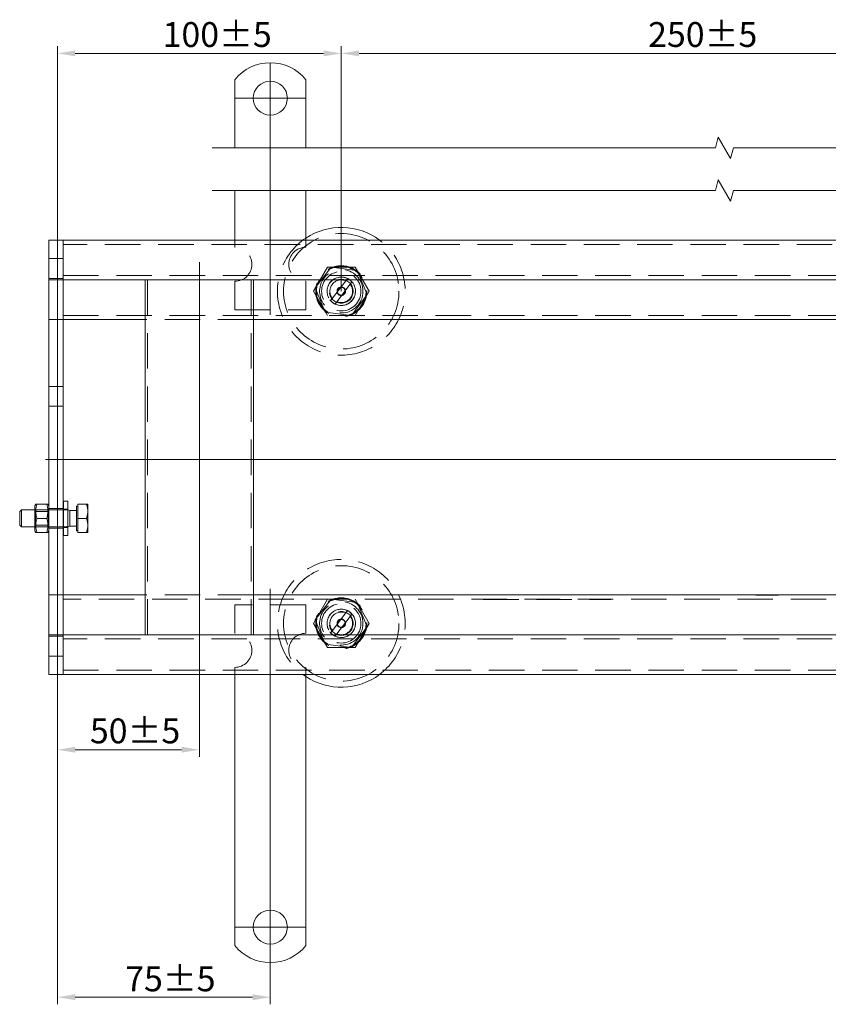
# Model space of a CAD drawing. Extents: x 571 to 38039, y -11097 to 12501.
# Drawn here: x 13172 to 13457, y 3535 to 3882 of the extents above; entities that cross this region are included whole.
import ezdxf

# ---------------------------------------------------------------- set-up
doc = ezdxf.new("R2010")
doc.units = 0
doc.header["$LTSCALE"] = 25
for name, pattern in [('AUSGEZOGEN', [0]), ('GESTRICHELT', [0.75, 0.5, -0.25]), ('STRICHPUNKT', [1, 0.5, -0.25, 0, -0.25])]:
    doc.linetypes.add(name, pattern=pattern)
doc.layers.get('Defpoints').update_dxf_attribs({"linetype": 'CONTINUOUS'})
for name, color, linetype, lineweight in [('ACO_DIMENSION', 3, 'AUSGEZOGEN', 9), ('ACO_HIDDEN', 81, 'GESTRICHELT', 9), ('ACO_MITTE', 1, 'STRICHPUNKT', 9), ('ACO_VISIBLE ( NOTE )', 7, 'CONTINUOUS', 15)]:
    doc.layers.add(name, color=color, linetype=linetype, lineweight=lineweight)
doc.styles.add('Text poznámky (ISO)', font='tahoma.ttf')
doc.dimstyles.new('Výchozí (ISO)', dxfattribs={"dimscale": 2.5, "dimtxt": 3.5, "dimasz": 2.5, "dimexe": 1, "dimexo": 0, "dimgap": 0.762, "dimtad": 1, "dimrnd": 1e-08, "dimtxsty": 'Text poznámky (ISO)', "dimcen": 0.09, "dimdle": 10, "dimclrd": 256, "dimclre": 256, "dimclrt": 256, "dimazin": 2, "dimtfac": 1.001486, "dimtmove": 0, "dimatfit": 3, "dimfxl": 1, "dimtolj": 1, "dimlwd": -1, "dimlwe": -1, "dimarcsym": 0})

# ---------------------------------------------------------------- blocks, each defined once
blk = doc.blocks.new('*D138')
at = {"layer": 'ACO_DIMENSION', "transparency": 16777216}
for p, q in [((13184.98, 3789.2), (13184.98, 3873)), ((13284.98, 3786.7), (13284.98, 3873)), ((13191.23, 3870.5), (13278.73, 3870.5))]:
    blk.add_line(p, q, dxfattribs=at)
for points in [[(13191.23, 3871.54), (13191.23, 3869.46), (13184.98, 3870.5)], [(13278.73, 3871.54), (13278.73, 3869.46), (13284.98, 3870.5)]]:
    blk.add_solid(points, dxfattribs=at)
at = {"layer": 'Defpoints', "color": 0, "transparency": 16777216}
for p in [(13284.98, 3870.5), (13184.98, 3789.2), (13284.98, 3786.7)]:
    blk.add_point(p, dxfattribs=at)
at = {"layer": 'ACO_DIMENSION', "transparency": 16777216, "insert": (13222.04, 3881.51), "char_height": 8.75, "attachment_point": 1, "style": 'Text poznámky (ISO)'}
blk.add_mtext('\\A1;100{±5}', dxfattribs=at)
blk = doc.blocks.new('*D139')
at = {"layer": 'ACO_DIMENSION', "transparency": 16777216}
for p, q in [((13234.98, 3659.45), (13234.98, 3622.68)), ((13184.98, 3654.7), (13184.98, 3622.68)), ((13191.23, 3625.18), (13228.73, 3625.18))]:
    blk.add_line(p, q, dxfattribs=at)
for points in [[(13191.23, 3626.22), (13191.23, 3624.14), (13184.98, 3625.18)], [(13228.73, 3626.22), (13228.73, 3624.14), (13234.98, 3625.18)]]:
    blk.add_solid(points, dxfattribs=at)
at = {"layer": 'Defpoints', "color": 0, "transparency": 16777216}
for p in [(13234.98, 3659.45), (13184.98, 3654.7), (13234.98, 3625.18)]:
    blk.add_point(p, dxfattribs=at)
at = {"layer": 'ACO_DIMENSION', "transparency": 16777216, "insert": (13196.42, 3636.19), "char_height": 8.75, "attachment_point": 1, "style": 'Text poznámky (ISO)'}
blk.add_mtext('\\A1;50{±5}', dxfattribs=at)
blk = doc.blocks.new('*D140')
at = {"layer": 'ACO_DIMENSION', "transparency": 16777216}
for p, q in [((13184.98, 3654.7), (13184.98, 3535.5)), ((13259.98, 3556.7), (13259.98, 3535.5)), ((13191.23, 3538), (13253.73, 3538))]:
    blk.add_line(p, q, dxfattribs=at)
for points in [[(13191.23, 3539.04), (13191.23, 3536.96), (13184.98, 3538)], [(13253.73, 3539.04), (13253.73, 3536.96), (13259.98, 3538)]]:
    blk.add_solid(points, dxfattribs=at)
at = {"layer": 'Defpoints', "color": 0, "transparency": 16777216}
for p in [(13184.98, 3654.7), (13259.98, 3556.7), (13259.98, 3538)]:
    blk.add_point(p, dxfattribs=at)
at = {"layer": 'ACO_DIMENSION', "transparency": 16777216, "insert": (13208.85, 3548.84), "char_height": 8.75, "attachment_point": 1, "style": 'Text poznámky (ISO)'}
blk.add_mtext('\\A1;75{±5}', dxfattribs=at)
blk = doc.blocks.new('*D144')
at = {"layer": 'ACO_DIMENSION', "transparency": 16777216}
for p, q in [((13284.98, 3786.7), (13284.98, 3873)), ((13534.98, 3786.7), (13534.98, 3873)), ((13291.23, 3870.5), (13528.73, 3870.5))]:
    blk.add_line(p, q, dxfattribs=at)
for points in [[(13291.23, 3871.54), (13291.23, 3869.46), (13284.98, 3870.5)], [(13528.73, 3871.54), (13528.73, 3869.46), (13534.98, 3870.5)]]:
    blk.add_solid(points, dxfattribs=at)
at = {"layer": 'Defpoints', "color": 0, "transparency": 16777216}
for p in [(13534.98, 3870.5), (13284.98, 3786.7), (13534.98, 3786.7)]:
    blk.add_point(p, dxfattribs=at)
at = {"layer": 'ACO_DIMENSION', "transparency": 16777216, "insert": (13393.1, 3881.52), "char_height": 8.75, "attachment_point": 1, "style": 'Text poznámky (ISO)'}
blk.add_mtext('\\A1;250{±5}', dxfattribs=at)

msp = doc.modelspace()

# ---------------------------------------------------------------- linework, layer by layer
at = {"layer": 'ACO_DIMENSION'}
for p, q in [((13416.808, 3837.203), (13417.813, 3840.953)), ((13417.813, 3840.953), (13422.143, 3833.453)), ((13239.541, 3837.203), (13416.808, 3837.203)), ((13422.143, 3833.453), (13423.148, 3837.203)), ((13423.148, 3837.203), (13600.416, 3837.203)), ((13416.808, 3822.203), (13417.813, 3825.953)), ((13417.813, 3825.953), (13422.143, 3818.453)), ((13239.541, 3822.203), (13416.808, 3822.203)), ((13422.143, 3818.453), (13423.148, 3822.203)), ((13423.148, 3822.203), (13600.416, 3822.203))]:
    msp.add_line(p, q, dxfattribs=at)
at = {"layer": 'ACO_HIDDEN'}
for p, q in [((13682.978, 3803.195), (13186.978, 3803.195)), ((13247.478, 3802.195), (13247.478, 3804.695)), ((13272.478, 3802.195), (13272.478, 3804.695)), ((13184.978, 3798.195), (13181.978, 3798.195)), ((13186.978, 3798.195), (13184.978, 3798.195)), ((13275.163, 3786.695), (13280.071, 3795.195)), ((13281.43, 3795.237), (13275.806, 3787.893)), ((13280.071, 3795.195), (13289.886, 3795.195)), ((13290.602, 3794.039), (13281.43, 3795.237)), ((13289.886, 3795.195), (13294.793, 3786.695)), ((13186.978, 3792.195), (13682.978, 3792.195)), ((13294.15, 3785.497), (13290.602, 3794.039)), ((13184.978, 3791.195), (13181.978, 3791.195)), ((13186.978, 3791.195), (13184.978, 3791.195)), ((13215.926, 3790.682), (13215.926, 3790.695)), ((13216.676, 3665.695), (13216.676, 3790.695)), ((13247.478, 3780.195), (13247.478, 3790.195)), ((13253.281, 3665.695), (13253.281, 3790.695)), ((13254.031, 3790.682), (13254.031, 3790.695)), ((13272.478, 3780.195), (13272.478, 3790.195)), ((13275.806, 3787.893), (13279.355, 3779.351)), ((13281.83, 3784.228), (13286.539, 3790.378)), ((13288.127, 3789.162), (13283.418, 3783.012)), ((13286.539, 3790.378), (13287.163, 3791.193)), ((13288.751, 3789.977), (13288.127, 3789.162)), ((13280.071, 3778.195), (13275.163, 3786.695)), ((13288.527, 3778.153), (13294.15, 3785.497)), ((13294.793, 3786.695), (13289.886, 3778.195)), ((13281.206, 3783.413), (13281.83, 3784.228)), ((13283.418, 3783.012), (13282.794, 3782.197)), ((13186.978, 3778.195), (13587.065, 3778.195)), ((13247.478, 3780.195), (13272.478, 3780.195)), ((13279.355, 3779.351), (13288.527, 3778.153)), ((13254.031, 3776.695), (13215.926, 3776.695)), ((13430.978, 3776.695), (13430.978, 3776.745)), ((13438.978, 3776.745), (13430.978, 3776.745)), ((13438.978, 3776.745), (13438.978, 3776.695)), ((13184.978, 3753.195), (13181.978, 3753.195)), ((13186.978, 3753.195), (13184.978, 3753.195)), ((13184.978, 3746.195), (13181.978, 3746.195)), ((13186.978, 3746.195), (13184.978, 3746.195)), ((13187.077, 3712.695), (13187.077, 3700.695)), ((13187.077, 3712.695), (13188.677, 3712.695)), ((13188.677, 3712.695), (13188.677, 3700.695)), ((13192.177, 3711.695), (13195.231, 3711.695)), ((13192.177, 3706.695), (13192.177, 3711.695)), ((13195.231, 3711.695), (13195.677, 3711.695)), ((13195.677, 3709.195), (13195.677, 3711.695)), ((13177.291, 3709.154), (13176.978, 3709.695)), ((13188.677, 3709.695), (13176.978, 3709.695)), ((13177.291, 3704.237), (13177.291, 3709.154)), ((13177.291, 3709.154), (13181.666, 3709.154)), ((13181.666, 3709.154), (13181.978, 3709.695)), ((13181.666, 3709.154), (13181.666, 3704.237)), ((13184.978, 3710.195), (13181.978, 3710.195)), ((13186.978, 3710.195), (13184.978, 3710.195)), ((13187.077, 3709.895), (13188.677, 3709.895)), ((13189.291, 3709.424), (13188.677, 3709.695)), ((13189.291, 3709.424), (13189.291, 3703.966)), ((13191.677, 3709.424), (13189.291, 3709.424)), ((13191.677, 3711.045), (13191.677, 3702.345)), ((13192.177, 3711.045), (13191.677, 3711.045)), ((13195.677, 3704.195), (13195.677, 3709.195)), ((13192.177, 3706.695), (13195.231, 3706.695)), ((13192.177, 3701.695), (13192.177, 3706.695)), ((13177.291, 3704.237), (13176.978, 3703.695)), ((13188.677, 3703.695), (13176.978, 3703.695)), ((13177.291, 3704.237), (13181.666, 3704.237)), ((13181.666, 3704.237), (13181.978, 3703.695)), ((13184.978, 3703.195), (13181.978, 3703.195)), ((13186.978, 3703.195), (13184.978, 3703.195)), ((13187.077, 3703.495), (13188.677, 3703.495)), ((13189.291, 3703.966), (13188.677, 3703.695)), ((13191.677, 3703.966), (13189.291, 3703.966)), ((13192.177, 3702.345), (13191.677, 3702.345)), ((13192.177, 3701.695), (13195.231, 3701.695)), ((13195.677, 3701.695), (13195.231, 3701.695)), ((13195.677, 3701.695), (13195.677, 3704.195)), ((13187.077, 3700.695), (13188.677, 3700.695)), ((13587.065, 3678.195), (13186.978, 3678.195)), ((13254.031, 3679.695), (13215.926, 3679.695)), ((13275.163, 3669.695), (13280.071, 3678.195)), ((13281.43, 3678.237), (13275.806, 3670.893)), ((13290.602, 3677.039), (13281.43, 3678.237)), ((13289.886, 3678.195), (13294.793, 3669.695)), ((13294.15, 3668.497), (13290.602, 3677.039)), ((13334.978, 3678.195), (13334.978, 3678.145)), ((13334.978, 3678.145), (13379.978, 3678.145)), ((13379.978, 3678.195), (13379.978, 3678.145)), ((13430.978, 3679.645), (13430.978, 3679.695)), ((13430.978, 3679.645), (13438.978, 3679.645)), ((13438.978, 3679.695), (13438.978, 3679.645)), ((13247.478, 3676.195), (13247.478, 3666.195)), ((13272.478, 3676.195), (13247.478, 3676.195)), ((13272.478, 3676.195), (13272.478, 3666.195)), ((13281.83, 3667.228), (13286.539, 3673.378)), ((13286.539, 3673.378), (13287.163, 3674.193)), ((13275.806, 3670.893), (13279.355, 3662.351)), ((13288.127, 3672.162), (13283.418, 3666.012)), ((13288.751, 3672.977), (13288.127, 3672.162)), ((13280.071, 3661.195), (13275.163, 3669.695)), ((13281.206, 3666.413), (13281.83, 3667.228)), ((13288.527, 3661.153), (13294.15, 3668.497)), ((13294.793, 3669.695), (13289.886, 3661.195)), ((13184.978, 3665.195), (13181.978, 3665.195)), ((13186.978, 3665.195), (13184.978, 3665.195)), ((13682.978, 3664.195), (13186.978, 3664.195)), ((13215.926, 3665.695), (13215.926, 3665.709)), ((13254.031, 3665.695), (13254.031, 3665.709)), ((13283.418, 3666.012), (13282.794, 3665.197)), ((13279.355, 3662.351), (13288.527, 3661.153)), ((13289.886, 3661.195), (13280.071, 3661.195)), ((13184.978, 3658.195), (13181.978, 3658.195)), ((13186.978, 3658.195), (13184.978, 3658.195)), ((13186.978, 3653.195), (13682.978, 3653.195)), ((13247.478, 3654.195), (13247.478, 3651.695)), ((13272.478, 3654.195), (13272.478, 3651.695))]:
    msp.add_line(p, q, dxfattribs=at)
at = {"layer": 'ACO_HIDDEN', "flags": 128}
for points in [[(13195.677, 3709.195), (13195.677, 3709.295), (13195.674, 3709.395), (13195.67, 3709.495), (13195.665, 3709.595), (13195.658, 3709.695), (13195.65, 3709.794), (13195.64, 3709.894), (13195.629, 3709.995), (13195.616, 3710.095), (13195.601, 3710.196), (13195.585, 3710.297), (13195.568, 3710.399), (13195.549, 3710.502), (13195.528, 3710.605), (13195.506, 3710.709), (13195.482, 3710.814), (13195.457, 3710.92), (13195.43, 3711.027), (13195.401, 3711.135), (13195.371, 3711.244), (13195.338, 3711.355), (13195.304, 3711.467), (13195.268, 3711.58), (13195.231, 3711.695)], [(13195.231, 3706.695), (13195.268, 3706.81), (13195.304, 3706.924), (13195.338, 3707.036), (13195.371, 3707.146), (13195.401, 3707.255), (13195.43, 3707.363), (13195.457, 3707.47), (13195.482, 3707.576), (13195.506, 3707.681), (13195.528, 3707.785), (13195.549, 3707.888), (13195.568, 3707.991), (13195.585, 3708.093), (13195.601, 3708.194), (13195.616, 3708.295), (13195.629, 3708.396), (13195.64, 3708.496), (13195.65, 3708.596), (13195.658, 3708.696), (13195.665, 3708.795), (13195.67, 3708.895), (13195.674, 3708.995), (13195.677, 3709.095), (13195.677, 3709.195)], [(13195.677, 3704.195), (13195.677, 3704.295), (13195.674, 3704.395), (13195.67, 3704.495), (13195.665, 3704.595), (13195.658, 3704.695), (13195.65, 3704.794), (13195.64, 3704.894), (13195.629, 3704.995), (13195.616, 3705.095), (13195.601, 3705.196), (13195.585, 3705.297), (13195.568, 3705.399), (13195.549, 3705.502), (13195.528, 3705.605), (13195.506, 3705.709), (13195.482, 3705.814), (13195.457, 3705.92), (13195.43, 3706.027), (13195.401, 3706.135), (13195.371, 3706.244), (13195.338, 3706.355), (13195.304, 3706.467), (13195.268, 3706.58), (13195.231, 3706.695)], [(13195.231, 3701.695), (13195.268, 3701.81), (13195.304, 3701.924), (13195.338, 3702.036), (13195.371, 3702.146), (13195.401, 3702.255), (13195.43, 3702.363), (13195.457, 3702.47), (13195.482, 3702.576), (13195.506, 3702.681), (13195.528, 3702.785), (13195.549, 3702.888), (13195.568, 3702.991), (13195.585, 3703.093), (13195.601, 3703.194), (13195.616, 3703.295), (13195.629, 3703.396), (13195.64, 3703.496), (13195.65, 3703.596), (13195.658, 3703.696), (13195.665, 3703.795), (13195.67, 3703.895), (13195.674, 3703.995), (13195.677, 3704.095), (13195.677, 3704.195)]]:
    msp.add_lwpolyline(points, dxfattribs=at)
at = {"layer": 'ACO_HIDDEN'}
for centre, radius in [((13284.978, 3786.695), 20.328), ((13284.978, 3786.695), 9), ((13284.978, 3786.695), 8.756), ((13284.978, 3786.695), 7.65), ((13284.978, 3786.695), 6.938), ((13284.978, 3786.695), 5), ((13284.978, 3786.695), 4.188), ((13284.978, 3786.695), 1.5), ((13284.978, 3786.695), 1.4), ((13284.978, 3669.695), 20.328), ((13284.978, 3669.695), 9), ((13284.978, 3669.695), 8.756), ((13284.978, 3669.695), 7.65), ((13284.978, 3669.695), 6.938), ((13284.978, 3669.695), 5), ((13284.978, 3669.695), 4.188), ((13284.978, 3669.695), 1.5), ((13284.978, 3669.695), 1.4)]:
    msp.add_circle(centre, radius, dxfattribs=at)
for centre, radius, start, end in [((13284.978, 3786.695), 22.5, 123.74899, 53.1301), ((13247.478, 3796.195), 6, 270, 90), ((13272.478, 3796.195), 6, 90, 270), ((13284.978, 3786.695), 5, 64.09663, 221.02271), ((13284.978, 3786.695), 4, 67.03719, 218.08216), ((13284.978, 3786.695), 5, 244.09663, 41.02271), ((13284.978, 3786.695), 4, 247.03719, 38.08216), ((13284.978, 3786.695), 5, 41.02271, 64.09663), ((13284.978, 3786.695), 5, 221.02271, 244.09663), ((13284.978, 3669.695), 22.5, 306.8699, 236.25101), ((13284.978, 3669.695), 5, 64.09663, 221.02271), ((13284.978, 3669.695), 4, 67.03719, 218.08216), ((13284.978, 3669.695), 5, 41.02271, 64.09663), ((13284.978, 3669.695), 5, 244.09663, 41.02271), ((13284.978, 3669.695), 4, 247.03719, 38.08216), ((13284.978, 3669.695), 5, 221.02271, 244.09663), ((13247.478, 3660.195), 6, 270, 90), ((13272.478, 3660.195), 6, 90, 270)]:
    msp.add_arc(centre, radius, start, end, dxfattribs=at)
at = {"layer": 'ACO_MITTE', "linetype": 'Continuous'}
for p, q in [((13259.978, 3866.956), (13259.978, 3778.426)), ((13272.228, 3854.706), (13247.728, 3854.706)), ((13234.978, 3659.445), (13234.978, 3796.945)), ((13689.228, 3727.445), (13180.728, 3727.445)), ((13259.978, 3681.845), (13259.978, 3550.445)), ((13272.228, 3562.695), (13247.728, 3562.695))]:
    msp.add_line(p, q, dxfattribs=at)
at = {"layer": 'ACO_VISIBLE ( NOTE )'}
for p, q in [((13247.478, 3844.706), (13247.478, 3861.194)), ((13272.478, 3844.706), (13272.478, 3861.194)), ((13247.478, 3844.706), (13247.478, 3840.463)), ((13272.478, 3844.706), (13272.478, 3840.463)), ((13247.478, 3837.989), (13247.478, 3840.463)), ((13272.478, 3837.989), (13272.478, 3840.463)), ((13247.478, 3837.203), (13247.478, 3837.989)), ((13272.478, 3837.203), (13272.478, 3837.989)), ((13247.478, 3822.203), (13247.478, 3822.177)), ((13247.478, 3804.695), (13247.478, 3822.177)), ((13272.478, 3822.203), (13272.478, 3822.177)), ((13272.478, 3804.695), (13272.478, 3822.177)), ((13184.978, 3804.695), (13181.978, 3804.695)), ((13181.978, 3801.695), (13181.978, 3804.695)), ((13181.978, 3801.695), (13181.978, 3793.695)), ((13186.978, 3804.695), (13184.978, 3804.695)), ((13184.978, 3801.695), (13184.978, 3804.695)), ((13184.978, 3804.695), (13184.978, 3801.695)), ((13184.978, 3801.695), (13184.978, 3793.695)), ((13184.978, 3793.695), (13184.978, 3801.695)), ((13186.978, 3801.695), (13186.978, 3804.695)), ((13682.978, 3804.695), (13186.978, 3804.695)), ((13186.978, 3804.695), (13186.978, 3801.695)), ((13186.978, 3801.695), (13186.978, 3793.695)), ((13186.978, 3793.695), (13186.978, 3801.695)), ((13181.978, 3790.695), (13181.978, 3793.695)), ((13184.978, 3790.695), (13184.978, 3793.695)), ((13184.978, 3793.695), (13184.978, 3790.695)), ((13186.978, 3790.695), (13186.978, 3793.695)), ((13186.978, 3793.695), (13186.978, 3790.695)), ((13181.978, 3790.695), (13181.978, 3789.195)), ((13184.978, 3790.695), (13181.978, 3790.695)), ((13181.978, 3789.195), (13181.978, 3779.695)), ((13184.978, 3790.695), (13184.978, 3789.195)), ((13186.978, 3790.695), (13184.978, 3790.695)), ((13184.978, 3789.195), (13184.978, 3790.695)), ((13184.978, 3789.195), (13184.978, 3779.695)), ((13184.978, 3779.695), (13184.978, 3789.195)), ((13186.978, 3790.695), (13186.978, 3789.195)), ((13186.978, 3790.695), (13682.978, 3790.695)), ((13186.978, 3789.195), (13186.978, 3790.695)), ((13186.978, 3789.195), (13186.978, 3779.695)), ((13186.978, 3779.695), (13186.978, 3789.195)), ((13215.926, 3665.709), (13215.926, 3790.682)), ((13254.031, 3665.709), (13254.031, 3790.682)), ((13181.978, 3776.695), (13181.978, 3779.695)), ((13184.978, 3776.695), (13184.978, 3779.695)), ((13184.978, 3779.695), (13184.978, 3776.695)), ((13186.978, 3776.695), (13186.978, 3779.695)), ((13186.978, 3779.695), (13186.978, 3776.695)), ((13181.978, 3776.695), (13181.978, 3775.352)), ((13184.978, 3776.695), (13181.978, 3776.695)), ((13181.978, 3775.352), (13181.978, 3728.352)), ((13184.978, 3776.695), (13184.978, 3775.352)), ((13186.978, 3776.695), (13184.978, 3776.695)), ((13184.978, 3775.352), (13184.978, 3776.695)), ((13184.978, 3775.352), (13184.978, 3728.352)), ((13184.978, 3728.352), (13184.978, 3775.352)), ((13215.926, 3776.695), (13186.978, 3776.695)), ((13186.978, 3776.695), (13186.978, 3775.352)), ((13186.978, 3775.352), (13186.978, 3776.695)), ((13186.978, 3775.352), (13186.978, 3728.352)), ((13186.978, 3728.352), (13186.978, 3775.352)), ((13587.395, 3776.695), (13254.031, 3776.695)), ((13181.978, 3728.352), (13181.978, 3728.038)), ((13181.978, 3728.038), (13181.978, 3681.038)), ((13184.978, 3728.352), (13184.978, 3728.038)), ((13184.978, 3728.038), (13184.978, 3728.352)), ((13184.978, 3728.038), (13184.978, 3681.038)), ((13184.978, 3681.038), (13184.978, 3728.038)), ((13186.978, 3728.352), (13186.978, 3728.038)), ((13186.978, 3728.038), (13186.978, 3728.352)), ((13186.978, 3728.038), (13186.978, 3681.038)), ((13186.978, 3681.038), (13186.978, 3728.038)), ((13176.978, 3711.095), (13177.325, 3711.695)), ((13177.325, 3711.695), (13177.771, 3711.695)), ((13177.771, 3711.695), (13177.695, 3711.459)), ((13177.771, 3711.695), (13181.185, 3711.695)), ((13181.185, 3711.695), (13181.632, 3711.695)), ((13181.261, 3711.459), (13181.185, 3711.695)), ((13181.978, 3711.095), (13181.632, 3711.695)), ((13171.677, 3709.082), (13172.291, 3709.695)), ((13171.677, 3704.309), (13171.677, 3709.082)), ((13172.291, 3709.695), (13172.291, 3703.695)), ((13176.978, 3709.695), (13172.291, 3709.695)), ((13176.978, 3711.095), (13176.978, 3702.295)), ((13177.328, 3709.389), (13177.325, 3709.195)), ((13177.325, 3709.195), (13177.328, 3709.002)), ((13177.336, 3709.583), (13177.328, 3709.389)), ((13177.328, 3709.002), (13177.336, 3708.808)), ((13177.351, 3709.778), (13177.336, 3709.583)), ((13177.336, 3708.808), (13177.351, 3708.612)), ((13177.371, 3709.975), (13177.351, 3709.778)), ((13177.351, 3708.612), (13177.371, 3708.415)), ((13177.398, 3710.174), (13177.371, 3709.975)), ((13177.371, 3708.415), (13177.398, 3708.216)), ((13177.43, 3710.377), (13177.398, 3710.174)), ((13177.398, 3708.216), (13177.43, 3708.014)), ((13177.469, 3710.583), (13177.43, 3710.377)), ((13177.43, 3708.014), (13177.469, 3707.808)), ((13177.515, 3710.793), (13177.469, 3710.583)), ((13177.568, 3711.009), (13177.515, 3710.793)), ((13177.628, 3711.23), (13177.568, 3711.009)), ((13177.695, 3711.459), (13177.628, 3711.23)), ((13181.329, 3711.23), (13181.261, 3711.459)), ((13181.389, 3711.009), (13181.329, 3711.23)), ((13181.442, 3710.793), (13181.389, 3711.009)), ((13181.487, 3710.583), (13181.442, 3710.793)), ((13181.526, 3710.377), (13181.487, 3710.583)), ((13181.487, 3707.808), (13181.526, 3708.014)), ((13181.559, 3710.174), (13181.526, 3710.377)), ((13181.526, 3708.014), (13181.559, 3708.216)), ((13181.586, 3709.975), (13181.559, 3710.174)), ((13181.559, 3708.216), (13181.586, 3708.415)), ((13181.606, 3709.778), (13181.586, 3709.975)), ((13181.586, 3708.415), (13181.606, 3708.612)), ((13181.62, 3709.583), (13181.606, 3709.778)), ((13181.606, 3708.612), (13181.62, 3708.808)), ((13181.629, 3709.389), (13181.62, 3709.583)), ((13181.62, 3708.808), (13181.629, 3709.002)), ((13181.632, 3709.195), (13181.629, 3709.389)), ((13181.629, 3709.002), (13181.632, 3709.195)), ((13177.336, 3704.583), (13177.328, 3704.389)), ((13177.351, 3704.778), (13177.336, 3704.583)), ((13177.371, 3704.975), (13177.351, 3704.778)), ((13177.398, 3705.174), (13177.371, 3704.975)), ((13177.43, 3705.377), (13177.398, 3705.174)), ((13177.469, 3705.583), (13177.43, 3705.377)), ((13177.469, 3707.808), (13177.515, 3707.597)), ((13177.515, 3705.793), (13177.469, 3705.583)), ((13177.515, 3707.597), (13177.568, 3707.381)), ((13177.568, 3706.009), (13177.515, 3705.793)), ((13177.568, 3707.381), (13177.628, 3707.16)), ((13177.628, 3706.23), (13177.568, 3706.009)), ((13177.628, 3707.16), (13177.695, 3706.931)), ((13177.695, 3706.459), (13177.628, 3706.23)), ((13177.695, 3706.931), (13177.771, 3706.695)), ((13177.771, 3706.695), (13177.695, 3706.459)), ((13177.771, 3706.695), (13181.185, 3706.695)), ((13181.185, 3706.695), (13181.261, 3706.931)), ((13181.261, 3706.459), (13181.185, 3706.695)), ((13181.261, 3706.931), (13181.329, 3707.16)), ((13181.329, 3706.23), (13181.261, 3706.459)), ((13181.329, 3707.16), (13181.389, 3707.381)), ((13181.389, 3706.009), (13181.329, 3706.23)), ((13181.389, 3707.381), (13181.442, 3707.597)), ((13181.442, 3705.793), (13181.389, 3706.009)), ((13181.442, 3707.597), (13181.487, 3707.808)), ((13181.487, 3705.583), (13181.442, 3705.793)), ((13181.526, 3705.377), (13181.487, 3705.583)), ((13181.559, 3705.174), (13181.526, 3705.377)), ((13181.586, 3704.975), (13181.559, 3705.174)), ((13181.606, 3704.778), (13181.586, 3704.975)), ((13181.62, 3704.583), (13181.606, 3704.778)), ((13181.629, 3704.389), (13181.62, 3704.583)), ((13171.677, 3704.309), (13172.291, 3703.695)), ((13176.978, 3703.695), (13172.291, 3703.695)), ((13176.978, 3702.295), (13177.325, 3701.695)), ((13177.328, 3704.389), (13177.325, 3704.195)), ((13177.325, 3704.195), (13177.328, 3704.002)), ((13177.771, 3701.695), (13177.325, 3701.695)), ((13177.328, 3704.002), (13177.336, 3703.808)), ((13177.336, 3703.808), (13177.351, 3703.612)), ((13177.351, 3703.612), (13177.371, 3703.415)), ((13177.371, 3703.415), (13177.398, 3703.216)), ((13177.398, 3703.216), (13177.43, 3703.014)), ((13177.43, 3703.014), (13177.469, 3702.808)), ((13177.469, 3702.808), (13177.515, 3702.597)), ((13177.515, 3702.597), (13177.568, 3702.381)), ((13177.568, 3702.381), (13177.628, 3702.16)), ((13177.628, 3702.16), (13177.695, 3701.931)), ((13177.695, 3701.931), (13177.771, 3701.695)), ((13177.771, 3701.695), (13181.185, 3701.695)), ((13181.185, 3701.695), (13181.261, 3701.931)), ((13181.632, 3701.695), (13181.185, 3701.695)), ((13181.261, 3701.931), (13181.329, 3702.16)), ((13181.329, 3702.16), (13181.389, 3702.381)), ((13181.389, 3702.381), (13181.442, 3702.597)), ((13181.442, 3702.597), (13181.487, 3702.808)), ((13181.487, 3702.808), (13181.526, 3703.014)), ((13181.526, 3703.014), (13181.559, 3703.216)), ((13181.559, 3703.216), (13181.586, 3703.415)), ((13181.586, 3703.415), (13181.606, 3703.612)), ((13181.606, 3703.612), (13181.62, 3703.808)), ((13181.62, 3703.808), (13181.629, 3704.002)), ((13181.632, 3704.195), (13181.629, 3704.389)), ((13181.629, 3704.002), (13181.632, 3704.195)), ((13181.978, 3702.295), (13181.632, 3701.695)), ((13181.978, 3681.038), (13181.978, 3679.695)), ((13184.978, 3681.038), (13184.978, 3679.695)), ((13184.978, 3679.695), (13184.978, 3681.038)), ((13186.978, 3681.038), (13186.978, 3679.695)), ((13186.978, 3679.695), (13186.978, 3681.038)), ((13184.978, 3679.695), (13181.978, 3679.695)), ((13181.978, 3676.695), (13181.978, 3679.695)), ((13186.978, 3679.695), (13184.978, 3679.695)), ((13184.978, 3676.695), (13184.978, 3679.695)), ((13184.978, 3679.695), (13184.978, 3676.695)), ((13215.926, 3679.695), (13186.978, 3679.695)), ((13186.978, 3676.695), (13186.978, 3679.695)), ((13186.978, 3679.695), (13186.978, 3676.695)), ((13587.395, 3679.695), (13254.031, 3679.695)), ((13181.978, 3676.695), (13181.978, 3667.195)), ((13184.978, 3676.695), (13184.978, 3667.195)), ((13184.978, 3667.195), (13184.978, 3676.695)), ((13186.978, 3676.695), (13186.978, 3667.195)), ((13186.978, 3667.195), (13186.978, 3676.695)), ((13181.978, 3667.195), (13181.978, 3665.695)), ((13184.978, 3667.195), (13184.978, 3665.695)), ((13184.978, 3665.695), (13184.978, 3667.195)), ((13186.978, 3667.195), (13186.978, 3665.695)), ((13186.978, 3665.695), (13186.978, 3667.195)), ((13184.978, 3665.695), (13181.978, 3665.695)), ((13181.978, 3662.695), (13181.978, 3665.695)), ((13186.978, 3665.695), (13184.978, 3665.695)), ((13184.978, 3662.695), (13184.978, 3665.695)), ((13184.978, 3665.695), (13184.978, 3662.695)), ((13186.978, 3662.695), (13186.978, 3665.695)), ((13682.978, 3665.695), (13186.978, 3665.695)), ((13186.978, 3665.695), (13186.978, 3662.695)), ((13181.978, 3662.695), (13181.978, 3654.695)), ((13184.978, 3662.695), (13184.978, 3654.695)), ((13184.978, 3654.695), (13184.978, 3662.695)), ((13186.978, 3662.695), (13186.978, 3654.695)), ((13186.978, 3654.695), (13186.978, 3662.695)), ((13181.978, 3651.695), (13181.978, 3654.695)), ((13184.978, 3651.695), (13184.978, 3654.695)), ((13184.978, 3654.695), (13184.978, 3651.695)), ((13186.978, 3651.695), (13186.978, 3654.695)), ((13186.978, 3654.695), (13186.978, 3651.695)), ((13184.978, 3651.695), (13181.978, 3651.695)), ((13186.978, 3651.695), (13184.978, 3651.695)), ((13186.978, 3651.695), (13682.978, 3651.695)), ((13247.478, 3651.695), (13247.478, 3634.213)), ((13272.478, 3651.695), (13272.478, 3634.213)), ((13247.478, 3629.971), (13247.478, 3634.213)), ((13272.478, 3629.971), (13272.478, 3634.213)), ((13247.478, 3629.971), (13247.478, 3627.496)), ((13272.478, 3629.971), (13272.478, 3627.496)), ((13247.478, 3627.496), (13247.478, 3620.425)), ((13272.478, 3627.496), (13272.478, 3620.425)), ((13247.478, 3620.425), (13247.478, 3617.95)), ((13247.478, 3609.465), (13247.478, 3617.95)), ((13272.478, 3620.425), (13272.478, 3617.95)), ((13272.478, 3609.465), (13272.478, 3617.95)), ((13247.478, 3609.465), (13247.478, 3606.99)), ((13272.478, 3609.465), (13272.478, 3606.99)), ((13247.478, 3606.99), (13247.478, 3599.919)), ((13272.478, 3606.99), (13272.478, 3599.919)), ((13247.478, 3599.919), (13247.478, 3597.444)), ((13247.478, 3588.959), (13247.478, 3597.444)), ((13272.478, 3599.919), (13272.478, 3597.444)), ((13272.478, 3588.959), (13272.478, 3597.444)), ((13247.478, 3588.959), (13247.478, 3586.484)), ((13272.478, 3588.959), (13272.478, 3586.484)), ((13247.478, 3586.484), (13247.478, 3579.413)), ((13272.478, 3586.484), (13272.478, 3579.413)), ((13247.478, 3579.413), (13247.478, 3576.938)), ((13247.478, 3572.695), (13247.478, 3576.938)), ((13272.478, 3579.413), (13272.478, 3576.938)), ((13272.478, 3572.695), (13272.478, 3576.938)), ((13247.478, 3572.695), (13247.478, 3556.208)), ((13272.478, 3572.695), (13272.478, 3556.208))]:
    msp.add_line(p, q, dxfattribs=at)
for centre in [(13259.978, 3854.706), (13259.978, 3562.695)]:
    msp.add_circle(centre, 6, dxfattribs=at)
for centre, radius, start, end in [((13259.978, 3851.206), 16, 38.62483, 141.37517), ((13284.978, 3786.695), 22.5, 53.1301, 123.74899), ((13284.978, 3669.695), 22.5, 236.25101, 306.8699), ((13259.978, 3566.195), 16, 218.62483, 321.37517)]:
    msp.add_arc(centre, radius, start, end, dxfattribs=at)

# ---------------------------------------------------------------- dimensions: what is measured, and where the dimension line sits
at = {"layer": 'ACO_DIMENSION', "color": 3}
dim = msp.add_linear_dim(base=(13284.978, 3870.499), p1=(13184.978, 3789.195), p2=(13284.978, 3786.695), text='100{±5}', dimstyle='Výchozí (ISO)', override={"dimdec": 2, "dimtp": 0, "dimtm": 0, "dimtdec": 2, "dimtofl": 0, "dimatfit": 1}, dxfattribs=at)
dim.commit()
dim.dimension.update_dxf_attribs({"geometry": '*D138', "text_midpoint": (13238.583, 3870.499), "dimtype": 160})
for base, p1, p2, text, picture, middle in [((13534.978, 3870.499), (13284.978, 3786.695), (13534.978, 3786.695), '250{±5}', '*D144', (13409.978, 3870.499)), ((13234.978, 3625.177), (13184.978, 3654.695), (13234.978, 3659.445), '50{±5}', '*D139', (13209.978, 3625.177)), ((13259.978, 3537.999), (13184.978, 3654.695), (13259.978, 3556.695), '75{±5}', '*D140', (13222.478, 3537.999))]:
    dim = msp.add_linear_dim(base=base, p1=p1, p2=p2, angle=180, text=text, dimstyle='Výchozí (ISO)', override={"dimdec": 2, "dimtp": 0, "dimtm": 0, "dimtdec": 2, "dimtofl": 0, "dimatfit": 1}, dxfattribs=at)
    dim.commit()
    dim.dimension.update_dxf_attribs({"geometry": picture, "text_midpoint": middle, "dimtype": 160})

doc.saveas('drawing.dxf')
